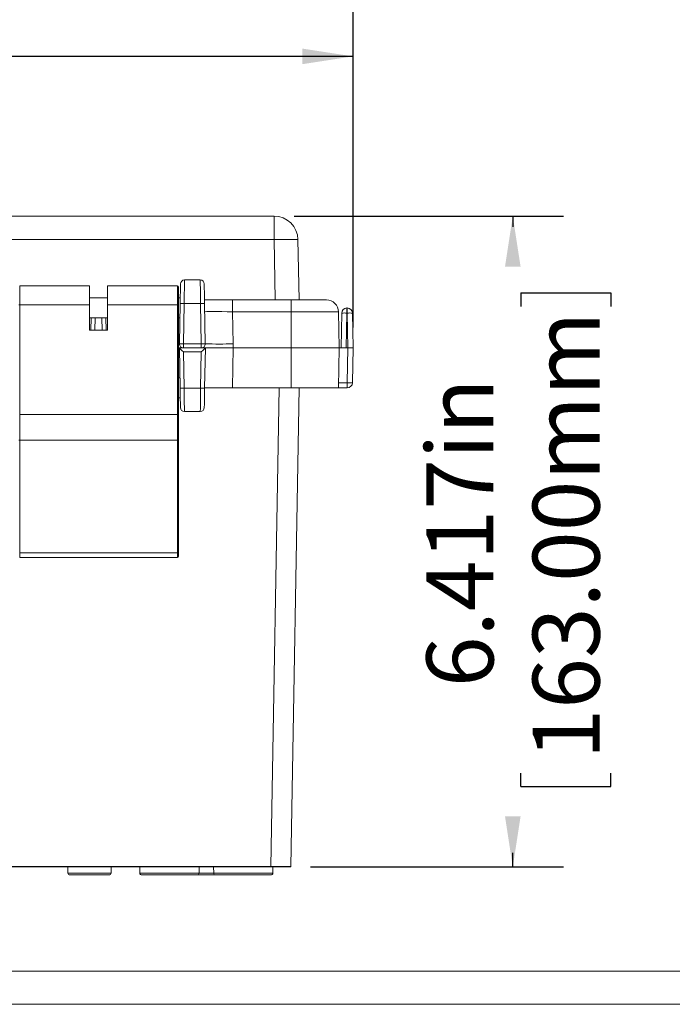
# Model space of a CAD drawing. Units: inches. Extents: x 0.2 to 21.8, y 0.3 to 16.8.
# Drawn here: x 14.7 to 16.3, y 0.3 to 2.7 of the extents above; entities that cross this region are included whole.
import ezdxf

# ---------------------------------------------------------------- set-up
doc = ezdxf.new("R2010")
doc.units = ezdxf.units.IN
doc.header["$MEASUREMENT"] = 0
doc.layers.add('SLD-0', color=179, linetype='Continuous')
doc.styles.add('SLDTEXTSTYLE0', font='TXT', dxfattribs={"width": 0.75})
doc.dimstyles.new('SLDDIMSTYLE0', dxfattribs={"dimtxt": 0.165, "dimasz": 0.125, "dimexe": 0, "dimexo": 0.0625, "dimgap": 0.04125, "dimtad": 0, "dimdec": 3, "dimlfac": 4, "dimrnd": 1e-09, "dimzin": 12, "dimdsep": 46, "dimlunit": 5, "dimtxsty": 'SLDTEXTSTYLE0', "dimsah": 1, "dimcen": 0.09, "dimadec": 0, "dimazin": 0, "dimtfac": 1, "dimtdec": 3, "dimtofl": 0, "dimtmove": 0, "dimatfit": 3, "dimfxl": 1, "dimfrac": 2, "dimtolj": 1, "dimtzin": 12, "dimarcsym": 0})

# ---------------------------------------------------------------- blocks, each defined once
blk = doc.blocks.new('*D46')
at = {"layer": 'SLD-0'}
for p, q in [((11.0306, 1.9299), (11.0306, 2.7234)), ((15.5286, 1.9299), (15.5286, 2.7234)), ((11.0306, 2.5984), (12.7256, 2.5984)), ((15.5286, 2.5984), (14.2681, 2.5984)), ((12.8885, 2.5788), (12.8885, 2.3563)), ((12.8885, 2.5788), (12.922, 2.5788)), ((14.1052, 2.5788), (14.0717, 2.5788)), ((14.1052, 2.5788), (14.1052, 2.3563)), ((12.8885, 2.3563), (12.922, 2.3563)), ((14.1052, 2.3563), (14.0717, 2.3563))]:
    blk.add_line(p, q, dxfattribs=at)
for points in [[(11.0306, 2.5984), (11.1556, 2.5792), (11.1556, 2.6176)], [(15.5286, 2.5984), (15.4036, 2.6176), (15.4036, 2.5792)]]:
    blk.add_solid(points, dxfattribs=at)
at = {"layer": 'SLD-0', "char_height": 0.165, "attachment_point": 1, "style": 'SLDTEXTSTYLE0'}
for s, insert in [('17.992in', (13.0726, 2.8111)), ('457.00mm', (12.9554, 2.5494))]:
    blk.add_mtext(s, dxfattribs=dict(at, insert=insert))
blk = doc.blocks.new('*D47')
at = {"layer": 'SLD-0'}
for p, q in [((15.3838, 2.2047), (16.0473, 2.2047)), ((15.9223, 2.2047), (15.9223, 2.1781)), ((15.942, 2.0152), (16.1644, 2.0152)), ((15.942, 2.0152), (15.942, 1.9817)), ((16.1644, 2.0152), (16.1644, 1.9817)), ((15.942, 0.7985), (15.942, 0.832)), ((16.1644, 0.7985), (16.1644, 0.832)), ((15.942, 0.7985), (16.1644, 0.7985)), ((15.9223, 0.6004), (15.9223, 0.6356)), ((15.4239, 0.6004), (16.0473, 0.6004))]:
    blk.add_line(p, q, dxfattribs=at)
for points in [[(15.9223, 2.2047), (15.9031, 2.0797), (15.9416, 2.0797)], [(15.9223, 0.6004), (15.9416, 0.7254), (15.9031, 0.7254)]]:
    blk.add_solid(points, dxfattribs=at)
at = {"layer": 'SLD-0', "char_height": 0.165, "attachment_point": 1, "rotation": 90, "style": 'SLDTEXTSTYLE0'}
for s, insert in [('163.00mm', (15.9713, 0.8655)), ('6.417in', (15.7096, 1.0436))]:
    blk.add_mtext(s, dxfattribs=dict(at, insert=insert))

msp = doc.modelspace()

# ---------------------------------------------------------------- linework, layer by layer
at = {"color": 7, "linetype": 'Continuous', "lineweight": 15}
for p, q in [((13.09362, 2.20471), (15.33379, 2.20471)), ((15.33379, 2.20471), (15.33379, 2.14669)), ((15.33379, 2.14669), (13.13101, 2.14669)), ((15.33638, 1.99802), (15.33379, 2.14669)), ((15.39283, 2.14669), (15.39543, 1.99802)), ((15.11308, 2.04723), (15.15187, 2.04723)), ((14.87903, 2.03247), (14.70683, 2.03247)), ((14.87903, 1.98594), (14.87903, 2.03247)), ((15.09553, 2.03247), (14.92333, 2.03247)), ((14.92333, 2.03247), (14.92333, 1.98594)), ((15.09803, 2.02997), (15.09803, 1.98559)), ((14.92333, 2.00294), (14.87903, 2.00294)), ((15.10264, 2.00294), (15.09803, 2.00294)), ((15.16241, 1.99802), (15.2318, 1.99802)), ((15.2318, 1.99802), (15.2318, 1.96901)), ((15.2318, 1.99802), (15.37608, 1.99802)), ((15.37608, 1.99802), (15.37608, 1.96901)), ((15.37608, 1.99802), (15.46311, 1.99802)), ((14.70683, 1.98594), (14.70683, 1.71598)), ((14.70683, 1.98594), (14.87903, 1.98594)), ((14.87903, 1.98594), (14.87903, 1.92344)), ((14.92333, 1.92344), (14.92333, 1.98594)), ((14.92333, 1.98594), (15.09553, 1.98594)), ((15.09553, 1.71598), (15.09553, 1.98594)), ((15.09803, 1.98559), (15.09803, 1.71652)), ((15.10067, 1.88992), (15.1024, 1.98921)), ((15.11224, 1.98921), (15.11051, 1.88992)), ((15.15272, 1.98921), (15.11224, 1.98921)), ((15.15445, 1.88992), (15.15272, 1.98921)), ((15.16256, 1.98921), (15.16429, 1.88992)), ((15.2318, 1.96901), (15.23318, 1.88992)), ((15.37608, 1.96901), (15.2318, 1.96901)), ((15.37608, 1.96901), (15.37608, 1.87991)), ((15.49264, 1.96901), (15.37608, 1.96901)), ((15.49264, 1.96901), (15.49419, 1.87991)), ((15.5134, 1.96576), (15.5134, 1.97833)), ((15.5134, 1.97833), (15.51435, 1.97833)), ((15.51435, 1.97833), (15.51435, 1.96576)), ((14.87903, 1.95373), (14.92333, 1.95373)), ((14.88225, 1.92344), (14.88278, 1.95373)), ((14.91958, 1.95373), (14.9201, 1.92344)), ((15.09803, 1.95373), (15.10178, 1.95373)), ((15.49911, 1.87991), (15.50061, 1.96576)), ((15.5134, 1.96576), (15.51191, 1.87991)), ((15.51435, 1.96576), (15.5134, 1.96576)), ((15.51585, 1.87991), (15.51435, 1.96576)), ((15.52714, 1.96576), (15.52864, 1.87991)), ((14.87903, 1.92344), (14.92333, 1.92344)), ((15.09803, 1.87991), (15.10049, 1.87991)), ((15.10222, 1.78095), (15.10049, 1.87991)), ((15.10049, 1.87991), (15.10049, 1.87991)), ((15.10049, 1.87991), (15.11051, 1.87991)), ((15.11051, 1.88992), (15.11051, 1.87991)), ((15.11051, 1.88992), (15.15445, 1.88992)), ((15.15445, 1.87991), (15.11051, 1.87991)), ((15.11051, 1.86989), (15.11206, 1.78095)), ((15.15445, 1.86989), (15.11051, 1.86989)), ((15.1529, 1.78095), (15.15445, 1.86989)), ((15.15445, 1.87991), (15.15445, 1.88992)), ((15.15445, 1.87991), (15.16447, 1.87991)), ((15.16447, 1.87991), (15.16274, 1.78095)), ((15.16447, 1.87991), (15.16447, 1.87991)), ((15.16447, 1.87991), (15.23335, 1.87991)), ((15.23272, 1.87991), (15.16461, 1.87991)), ((15.23335, 1.87991), (15.23164, 1.78148)), ((15.37608, 1.87991), (15.23335, 1.87991)), ((15.49419, 1.87991), (15.37608, 1.87991)), ((15.37608, 1.78148), (15.37608, 1.87991)), ((15.49247, 1.78148), (15.49419, 1.87991)), ((15.51191, 1.87991), (15.49419, 1.87991)), ((15.51585, 1.87991), (15.51191, 1.87991)), ((15.51435, 1.79406), (15.51585, 1.87991)), ((15.51585, 1.87991), (15.52864, 1.87991)), ((15.52864, 1.87991), (15.52714, 1.79406)), ((15.10178, 1.80609), (15.09803, 1.80609)), ((15.11206, 1.78095), (15.1529, 1.78095)), ((15.23164, 1.78148), (15.16275, 1.78148)), ((15.23164, 1.78148), (15.37608, 1.78148)), ((15.32597, 0.60161), (15.34657, 1.78148)), ((15.39577, 1.78148), (15.37518, 0.60161)), ((15.37608, 1.78148), (15.49247, 1.78148)), ((15.51435, 1.78148), (15.49247, 1.78148)), ((15.49269, 1.79406), (15.51435, 1.79406)), ((15.51435, 1.79406), (15.51435, 1.78148)), ((15.09803, 1.75688), (15.10264, 1.75688)), ((14.70683, 1.71598), (15.09553, 1.71598)), ((14.70683, 1.71598), (14.70683, 1.65236)), ((15.09553, 1.65236), (15.09553, 1.71598)), ((15.09803, 1.71652), (15.09803, 1.65227)), ((15.15205, 1.72292), (15.1129, 1.72292)), ((14.70683, 1.65236), (14.70683, 1.37482)), ((14.70683, 1.65236), (15.09553, 1.65236)), ((15.09553, 1.37482), (15.09553, 1.65236)), ((15.09803, 1.65227), (15.09803, 1.37474)), ((14.70683, 1.37482), (15.09553, 1.37482)), ((14.70683, 1.36318), (15.09553, 1.36318)), ((15.09803, 1.37474), (15.09803, 1.36568)), ((15.32597, 0.60038), (13.45185, 0.60038)), ((13.45187, 0.60161), (15.32597, 0.60161)), ((14.8255, 0.60038), (14.82576, 0.58553)), ((14.93231, 0.58553), (14.93257, 0.60038)), ((15.00267, 0.60038), (15.00293, 0.58553)), ((15.14884, 0.58553), (15.1491, 0.60038)), ((15.18475, 0.60038), (15.18501, 0.58553)), ((15.32597, 0.60161), (15.32597, 0.60038)), ((15.37393, 0.60038), (15.32597, 0.60038)), ((15.33093, 0.58553), (15.33119, 0.60038)), ((14.87903, 0.5807), (14.83068, 0.5807)), ((14.92739, 0.5807), (14.87903, 0.5807)), ((15.07588, 0.5807), (15.00785, 0.5807)), ((15.14392, 0.5807), (15.07588, 0.5807)), ((15.1497, 0.5807), (15.14392, 0.5807)), ((15.18993, 0.5807), (15.1497, 0.5807)), ((15.25797, 0.5807), (15.18993, 0.5807)), ((15.32601, 0.5807), (15.25797, 0.5807))]:
    msp.add_line(p, q, dxfattribs=at)
at = {"color": 8, "linetype": 'Continuous', "lineweight": 15}
for p, q in [((14.70683, 2.03247), (14.70683, 1.98594)), ((15.09553, 1.98594), (15.09553, 2.03247)), ((14.89264, 1.95373), (14.89211, 1.92344)), ((14.91025, 1.92344), (14.90972, 1.95373)), ((14.70683, 1.37482), (14.70683, 1.36318)), ((15.09553, 1.36318), (15.09553, 1.37482)), ((14.82576, 0.58553), (14.87903, 0.58553)), ((14.87903, 0.58553), (14.93231, 0.58553)), ((15.00293, 0.58553), (15.07588, 0.58553)), ((15.07588, 0.58553), (15.14884, 0.58553)), ((15.14884, 0.58553), (15.18501, 0.58553)), ((15.18501, 0.58553), (15.25797, 0.58553)), ((15.25797, 0.58553), (15.33093, 0.58553))]:
    msp.add_line(p, q, dxfattribs=at)
at = {"color": 7, "linetype": 'Continuous', "lineweight": 0}
for p, q in [((0.24333, 0.34392), (21.73552, 0.34392)), ((0.1613, 0.26189), (21.81755, 0.26189))]:
    msp.add_line(p, q, dxfattribs=at)
at = {"color": 7, "linetype": 'Continuous', "lineweight": 15, "flags": 128}
for points in [[(15.11308, 2.04723), (15.11308, 2.04708), (15.11307, 2.04664), (15.11306, 2.04591), (15.11305, 2.04489), (15.11303, 2.04359), (15.11301, 2.04201), (15.11298, 2.04016), (15.11295, 2.03806), (15.11292, 2.0357), (15.11288, 2.03311), (15.11284, 2.0303), (15.11279, 2.02727), (15.11275, 2.02405), (15.1127, 2.02065), (15.11264, 2.01709), (15.11259, 2.01339), (15.11254, 2.00956), (15.11248, 2.00562), (15.11242, 2.0016), (15.11236, 1.99751), (15.1123, 1.99337), (15.11224, 1.98921)], [(15.15272, 1.98921), (15.15266, 1.99337), (15.1526, 1.99751), (15.15254, 2.0016), (15.15248, 2.00562), (15.15242, 2.00956), (15.15237, 2.01339), (15.15231, 2.01709), (15.15226, 2.02065), (15.15221, 2.02405), (15.15216, 2.02727), (15.15212, 2.0303), (15.15208, 2.03311), (15.15204, 2.0357), (15.15201, 2.03806), (15.15198, 2.04016), (15.15195, 2.04201), (15.15193, 2.04359), (15.15191, 2.04489), (15.15189, 2.04591), (15.15188, 2.04664), (15.15188, 2.04708), (15.15187, 2.04723)], [(15.1024, 1.98921), (15.10246, 1.99302), (15.10253, 1.99681), (15.1026, 2.00055), (15.10266, 2.00421), (15.10272, 2.00777), (15.10278, 2.01122), (15.10284, 2.01454), (15.1029, 2.01769), (15.10295, 2.02067), (15.103, 2.02345), (15.10304, 2.02602), (15.10308, 2.02836), (15.10312, 2.03047), (15.10315, 2.03231), (15.10318, 2.0339), (15.1032, 2.03521), (15.10322, 2.03623), (15.10323, 2.03697), (15.10324, 2.03741), (15.10324, 2.03756)], [(15.16172, 2.03756), (15.16172, 2.03741), (15.16173, 2.03697), (15.16174, 2.03623), (15.16176, 2.03521), (15.16178, 2.0339), (15.16181, 2.03231), (15.16184, 2.03047), (15.16188, 2.02836), (15.16192, 2.02602), (15.16196, 2.02345), (15.16201, 2.02067), (15.16206, 2.01769), (15.16212, 2.01454), (15.16217, 2.01122), (15.16224, 2.00777), (15.1623, 2.00421), (15.16236, 2.00055), (15.16243, 1.99681), (15.16249, 1.99302), (15.16256, 1.98921)], [(15.10306, 1.73259), (15.10306, 1.73274), (15.10305, 1.73318), (15.10304, 1.73392), (15.10302, 1.73495), (15.103, 1.73626), (15.10297, 1.73784), (15.10294, 1.73969), (15.1029, 1.74179), (15.10286, 1.74413), (15.10282, 1.7467), (15.10277, 1.74949), (15.10272, 1.75246), (15.10266, 1.75562), (15.1026, 1.75893), (15.10254, 1.76238), (15.10248, 1.76594), (15.10242, 1.76961), (15.10235, 1.77334), (15.10228, 1.77713), (15.10222, 1.78095)], [(15.11206, 1.78095), (15.11212, 1.77678), (15.11218, 1.77265), (15.11224, 1.76855), (15.1123, 1.76453), (15.11236, 1.76059), (15.11241, 1.75676), (15.11246, 1.75306), (15.11252, 1.7495), (15.11257, 1.7461), (15.11261, 1.74288), (15.11266, 1.73985), (15.1127, 1.73704), (15.11274, 1.73445), (15.11277, 1.73209), (15.1128, 1.72999), (15.11283, 1.72814), (15.11285, 1.72656), (15.11287, 1.72526), (15.11288, 1.72424), (15.11289, 1.72351), (15.1129, 1.72307), (15.1129, 1.72292)], [(15.15205, 1.72292), (15.15206, 1.72307), (15.15206, 1.72351), (15.15207, 1.72424), (15.15209, 1.72526), (15.15211, 1.72656), (15.15213, 1.72814), (15.15216, 1.72999), (15.15219, 1.73209), (15.15222, 1.73445), (15.15226, 1.73704), (15.1523, 1.73985), (15.15234, 1.74288), (15.15239, 1.7461), (15.15244, 1.7495), (15.15249, 1.75306), (15.15255, 1.75676), (15.1526, 1.76059), (15.15266, 1.76453), (15.15272, 1.76855), (15.15278, 1.77265), (15.15284, 1.77678), (15.1529, 1.78095)], [(15.16274, 1.78095), (15.16267, 1.77713), (15.16261, 1.77334), (15.16254, 1.76961), (15.16248, 1.76594), (15.16242, 1.76238), (15.16236, 1.75893), (15.1623, 1.75562), (15.16224, 1.75246), (15.16219, 1.74949), (15.16214, 1.7467), (15.1621, 1.74413), (15.16206, 1.74179), (15.16202, 1.73969), (15.16199, 1.73784), (15.16196, 1.73626), (15.16194, 1.73495), (15.16192, 1.73392), (15.16191, 1.73318), (15.1619, 1.73274), (15.1619, 1.73259)]]:
    msp.add_lwpolyline(points, dxfattribs=at)
at = {"color": 7, "linetype": 'Continuous', "lineweight": 15}
for centre, radius, start, end in [((15.33379, 2.14566), 0.05906, 1, 90), ((15.36331, 1.30055), 0.84665, 88.00167, 91.99833), ((15.11308, 2.03739), 0.00984, 90, 179), ((15.15187, 2.03739), 0.00984, 1, 90), ((15.09553, 2.02997), 0.0025, 0, 90), ((15.46311, 1.96849), 0.02953, 1, 90), ((14.70622, 1.98123), 0.00475, 82.59378, 113.3994), ((15.09614, 1.98123), 0.00475, 66.6006, 97.40622), ((15.10732, 1.854), 0.1353, 87.91587, 92.08413), ((15.15764, 1.84241), 0.14688, 88.08021, 91.91979), ((15.5134, 1.96554), 0.0128, 90, 179), ((15.50701, 1.78245), 0.18343, 88.00151, 91.99849), ((15.51435, 1.96554), 0.0128, 1, 90), ((15.52074, 1.78245), 0.18342, 88.00147, 91.99853), ((15.11051, 1.88975), 0.00984, 179, 270), ((15.10559, 1.7547), 0.13532, 87.91613, 92.08387), ((15.15937, 1.74311), 0.1469, 88.08042, 91.91958), ((15.15445, 1.88975), 0.00984, 270, 1), ((15.19874, 2.87705), 0.98773, 268.00161, 271.99839), ((15.15445, 1.88855), 0.07874, 353.7003, 1), ((15.10714, 1.91616), 0.1353, 267.91587, 272.08413), ((15.15782, 1.91616), 0.1353, 267.9159, 272.0841), ((15.52074, 1.97737), 0.18342, 268.00147, 271.99853), ((15.51435, 1.79428), 0.0128, 270, 359), ((15.1129, 1.73276), 0.00984, 181, 270), ((15.15205, 1.73276), 0.00984, 270, 359), ((15.09612, 1.71924), 0.00331, 259.6583, 305.09805), ((14.7062, 1.63443), 0.01794, 88.00597, 96.00236), ((15.09615, 1.63443), 0.01794, 83.99764, 91.99403), ((15.09615, 1.35689), 0.01795, 83.99904, 91.99263), ((15.09553, 1.36568), 0.0025, 270, 0), ((14.83068, 0.58562), 0.00492, 181, 270), ((14.92739, 0.58562), 0.00492, 270, 359), ((15.00785, 0.58562), 0.00492, 181, 270), ((15.14392, 0.58562), 0.00492, 270, 359), ((15.18993, 0.58562), 0.00492, 181, 270), ((15.32601, 0.58562), 0.00492, 270, 359), ((15.37393, 0.60163), 0.00125, 270, 359)]:
    msp.add_arc(centre, radius, start, end, dxfattribs=at)
for centre, major_axis, ratio, start_param, end_param in [((15.23183, 1.96849), (0.06892, -0.00052), 0.0074738, 1.5712873, 3.141779), ((15.11051, 1.87007), (0.01002, -0.00984), 0.0087255, 3.1504716, 4.7209633), ((15.15445, 1.87007), (0.01002, 0.00984), 0.0087255, 4.7038146, 6.2743064), ((15.32596, 0.60163), (0.04922, -0.00002), 0.0004431, 4.712686, 6.2831778)]:
    msp.add_ellipse(centre, major_axis=major_axis, ratio=ratio, start_param=start_param, end_param=end_param, dxfattribs=at)

# ---------------------------------------------------------------- dimensions: what is measured, and where the dimension line sits
at = {"layer": 'SLD-0'}
dim = msp.add_linear_dim(base=(15.52864, 2.59841), p1=(11.03061, 1.87991), p2=(15.52864, 1.87991), dimstyle='SLDDIMSTYLE0', dxfattribs=at)
dim.commit()
dim.dimension.update_dxf_attribs({"geometry": '*D46', "text_midpoint": (13.49685, 2.59841), "dimtype": 160})
dim = msp.add_linear_dim(base=(15.92234, 0.60038), p1=(15.33379, 2.20471), p2=(15.37393, 0.60038), angle=90, dimstyle='SLDDIMSTYLE0', dxfattribs=at)
dim.commit()
dim.dimension.update_dxf_attribs({"geometry": '*D47', "text_midpoint": (15.92234, 1.40686), "dimtype": 160})

doc.saveas('drawing.dxf')
